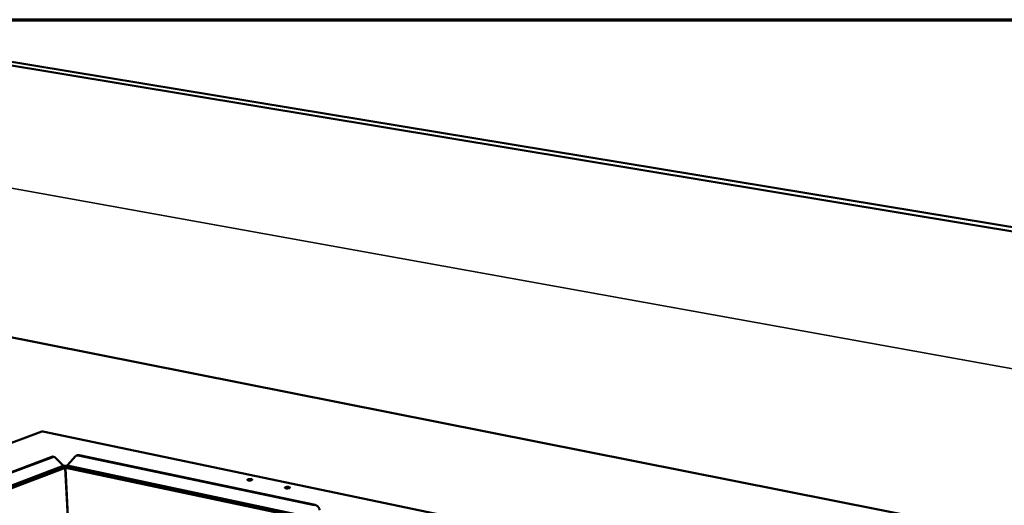
# Model space of a CAD drawing. Units: millimetres. Extents: x 65 to 5840, y 100 to 4100.
# Drawn here: x 4364 to 5182, y 3697 to 4100 of the extents above; entities that cross this region are included whole.
import ezdxf

# ---------------------------------------------------------------- set-up
doc = ezdxf.new("R2010")
doc.units = ezdxf.units.MM
doc.header["$LTSCALE"] = 20
for name, color, linetype, lineweight in [('Border (ISO)', 7, 'Continuous', 70), ('Visible (ISO)', 7, 'Continuous', 50), ('Visible Narrow (ISO)', 7, 'Continuous', 35)]:
    doc.layers.add(name, color=color, linetype=linetype, lineweight=lineweight)

# ---------------------------------------------------------------- blocks, each defined once
blk = doc.blocks.new('Borders Default Border')
at = {"layer": 'Border (ISO)', "flags": 128}
blk.add_lwpolyline([(5, 5), (5, 205), (292, 205), (292, 5), (5, 5)], dxfattribs=at)

msp = doc.modelspace()

# ---------------------------------------------------------------- linework, layer by layer
at = {"layer": 'Visible (ISO)'}
for p, q in [((4276.94, 4075.31), (5734.74, 3834.03)), ((4293.44, 4075.73), (5748.11, 3835.65)), ((4004.01, 3906.56), (5486.37, 3612.57)), ((4382.95, 3758.24), (4228.96, 3701.08)), ((4383.47, 3758.2), (4383.3, 3758.19)), ((5595.81, 3505.08), (4383.71, 3758.29)), ((4411.73, 3738.29), (4412.43, 3738.56)), ((4413.1, 3738.38), (4609.35, 3696.99)), ((4413.81, 3738.65), (4610.04, 3697.27)), ((4310.81, 3707), (4391.07, 3737.21)), ((4311.62, 3706.82), (4391.87, 3737.04)), ((4392.2, 3737.31), (4393.01, 3737.14)), ((4394.02, 3736.58), (4400.66, 3729.97)), ((4404.18, 3730.19), (4410.79, 3737.64)), ((4399.89, 3728.45), (4100.86, 3615.09)), ((4399.96, 3728.27), (4399.61, 3728.35)), ((4399.95, 3728.48), (4399.96, 3728.27)), ((4402.09, 3728.71), (4402.26, 3727.91)), ((4408.36, 3608.88), (4402.26, 3727.91)), ((4408.54, 3608.95), (4402.44, 3727.92)), ((4404.97, 3728.59), (4404.96, 3728.8)), ((4405.3, 3728.72), (4404.97, 3728.59)), ((4601, 3687.12), (4405.06, 3728.77)), ((4402.73, 3718.83), (4402.91, 3718.8)), ((4402.74, 3718.59), (4402.76, 3718.58)), ((4402.76, 3718.58), (4402.92, 3718.55))]:
    msp.add_line(p, q, dxfattribs=at)
at = {"layer": 'Visible (ISO)', "flags": 128}
for points in [[(4410.79, 3737.64, -0.045897), (4411.16, 3737.99, -0.067965), (4411.45, 3738.17, -0.022888), (4411.84, 3738.31, -0.022433), (4412.24, 3738.42, -0.066613), (4412.59, 3738.45, -0.045426), (4413.1, 3738.38)], [(4413.81, 3738.65, 0.036619), (4413.45, 3738.7, 0.036619), (4413.1, 3738.7, 0.035104), (4412.76, 3738.65, 0.035104), (4412.43, 3738.56)], [(4392.2, 3737.31, 0.035005), (4391.92, 3737.35, 0.035005), (4391.64, 3737.34, 0.036767), (4391.35, 3737.3, 0.036767), (4391.07, 3737.21)], [(4391.87, 3737.04, -0.050499), (4392.32, 3737.17, -0.072563), (4392.64, 3737.18, -0.026274), (4393.01, 3737.12, -0.026215), (4393.37, 3737.02, -0.072354), (4393.66, 3736.88, -0.050412), (4394.02, 3736.58)], [(4400.66, 3729.97, -0.048981), (4400.66, 3729.58, -0.066001), (4400.59, 3729.3, -0.026169), (4400.45, 3728.99, -0.033367), (4400.32, 3728.77, -0.084743), (4400.17, 3728.61, -0.055772), (4399.89, 3728.45)], [(4405.06, 3728.77, -0.058104), (4404.77, 3728.88, -0.090069), (4404.62, 3729.01, -0.036347), (4404.48, 3729.21, -0.026071), (4404.31, 3729.51, -0.063973), (4404.21, 3729.8, -0.048658), (4404.18, 3730.19)], [(4404.97, 3728.59, 0.012769), (4404.35, 3728.69, 0.024649), (4404.03, 3728.72, 0.002597), (4403.14, 3728.75, 0.012206), (4402.95, 3728.75, 0.011111), (4402.4, 3728.73, 0.010873), (4401.84, 3728.68, 0.013187), (4401.65, 3728.66, 0.003046), (4400.81, 3728.52, 0.027041), (4400.52, 3728.45, 0.01383), (4399.96, 3728.27)], [(4400.64, 3729.51, -0.010239), (4401.19, 3729.62, -0.019617), (4401.49, 3729.66, -0.001652), (4402.29, 3729.74, -0.009912), (4402.42, 3729.75, -0.00968), (4402.55, 3729.76, -0.001578), (4403.36, 3729.77, -0.019036), (4403.67, 3729.76, -0.010006), (4404.25, 3729.71)], [(4402.44, 3727.92, -0.01733), (4402.44, 3728.13, -0.01733), (4402.45, 3728.33, -0.017719), (4402.48, 3728.54, -0.017719), (4402.52, 3728.74)], [(4557.13, 3717.85, -0.017411), (4556.7, 3717.72, -0.033326), (4556.47, 3717.68, -0.005013), (4555.86, 3717.6, -0.016059), (4555.66, 3717.59, -0.015438), (4555.27, 3717.58, -0.013632), (4554.83, 3717.6, -0.022766), (4554.55, 3717.63, -0.015223), (4554.14, 3717.71, -0.046679), (4553.88, 3717.79, -0.054611), (4553.69, 3717.9, -0.119358), (4553.58, 3718.03, -0.166212), (4553.56, 3718.15, -0.138103), (4553.62, 3718.26, -0.084906), (4553.79, 3718.39, -0.029585), (4554.07, 3718.53, -0.034846), (4554.32, 3718.6, -0.013862), (4554.76, 3718.7, -0.019169), (4555.07, 3718.74, -0.01406), (4555.5, 3718.77, -0.014364), (4555.91, 3718.78, -0.018047), (4556.25, 3718.77, -0.013655), (4556.69, 3718.72, -0.031193), (4556.95, 3718.67, -0.0237), (4557.28, 3718.56, -0.073676), (4557.48, 3718.45, -0.118213), (4557.57, 3718.34, -0.165053), (4557.58, 3718.26, -0.067689), (4557.52, 3718.09, -0.139051), (4557.36, 3717.92, -0.133949), (4557.13, 3717.85)], [(4556.63, 3717.71, 0.013449), (4556.19, 3717.75, 0.024817), (4555.95, 3717.76, 0.002911), (4555.59, 3717.74, 0.002912), (4555.23, 3717.73, 0.024827), (4555, 3717.7, 0.013452), (4554.56, 3717.63)], [(4588.38, 3711.31, -0.017568), (4587.95, 3711.18, -0.033638), (4587.72, 3711.13, -0.005099), (4587.1, 3711.05, -0.016207), (4586.91, 3711.04, -0.015461), (4586.52, 3711.03, -0.013717), (4586.07, 3711.05, -0.022688), (4585.79, 3711.08, -0.015233), (4585.37, 3711.16, -0.046225), (4585.12, 3711.25, -0.053303), (4584.91, 3711.36, -0.117652), (4584.81, 3711.48, -0.165202), (4584.79, 3711.6, -0.139431), (4584.84, 3711.72, -0.086196), (4585.01, 3711.85, -0.030439), (4585.29, 3711.98, -0.035372), (4585.54, 3712.06, -0.013977), (4585.98, 3712.16, -0.019382), (4586.29, 3712.2, -0.014108), (4586.72, 3712.24, -0.014473), (4587.13, 3712.24, -0.018033), (4587.47, 3712.23, -0.013723), (4587.92, 3712.18, -0.030989), (4588.18, 3712.13, -0.023379), (4588.51, 3712.02, -0.072779), (4588.72, 3711.91, -0.115856), (4588.81, 3711.8, -0.163885), (4588.82, 3711.72, -0.068677), (4588.76, 3711.55, -0.141191), (4588.61, 3711.37, -0.135655), (4588.38, 3711.31)], [(4587.88, 3711.16, 0.013738), (4587.44, 3711.21, 0.025311), (4587.19, 3711.21, 0.003041), (4586.83, 3711.2, 0.003042), (4586.46, 3711.19, 0.02532), (4586.22, 3711.16, 0.01374), (4585.77, 3711.08)], [(4613.67, 3693.01, 0.0254), (4613.48, 3693.77, 0.042057), (4613.31, 3694.21, 0.008741), (4612.88, 3695.03, 0.024998), (4612.71, 3695.31, 0.027658), (4612.35, 3695.78, 0.026467), (4611.93, 3696.23, 0.031834), (4611.67, 3696.45, 0.013546), (4611.02, 3696.9, 0.054364), (4610.67, 3697.08, 0.032508), (4610.04, 3697.27)]]:
    msp.add_lwpolyline(points, format="xyb", dxfattribs=at)
at = {"layer": 'Visible (ISO)'}
for points in [[(4382.95, 3758.24), (4383.06, 3758.28), (4383.17, 3758.26), (4383.3, 3758.19)], [(4383.47, 3758.2), (4383.55, 3758.28), (4383.63, 3758.31), (4383.71, 3758.29)]]:
    msp.add_open_spline(points, degree=3, dxfattribs=at)
at = {"layer": 'Visible Narrow (ISO)'}
for p, q in [((4065.3, 4012.9), (5556.17, 3744.08)), ((4383.3, 3758.19), (4228.97, 3700.9)), ((5595.81, 3504.91), (4383.47, 3758.2)), ((4413.1, 3738.38), (4413.81, 3738.65)), ((4098.76, 3615.59), (4400.66, 3729.97)), ((4391.07, 3737.21), (4391.87, 3737.04)), ((4404.18, 3730.19), (4603.05, 3687.96)), ((4402.26, 3727.91), (4103.35, 3614.49)), ((4598.67, 3686.18), (4402.44, 3727.92)), ((4402.92, 3718.64), (4402.76, 3718.58)), ((4610.04, 3697.27), (4609.35, 3696.99))]:
    msp.add_line(p, q, dxfattribs=at)

# ---------------------------------------------------------------- block references
at = {"xscale": 20, "yscale": 20, "zscale": 20}
msp.add_blockref('Borders Default Border', (0, 0), dxfattribs=at)

doc.saveas('drawing.dxf')
